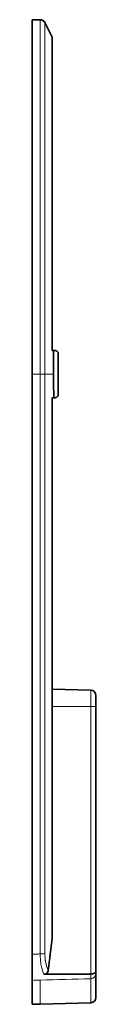
# Model space of a CAD drawing. Units: millimetres. Extents: x 59 to 290, y 45 to 204.
# Drawn here: x 234 to 238, y 77 to 133 of the extents above; entities that cross this region are included whole.
import ezdxf

# ---------------------------------------------------------------- set-up
doc = ezdxf.new("R2010")
doc.units = ezdxf.units.MM
doc.layers.add('1', color=7, linetype='Continuous', true_color=0xffffff)

msp = doc.modelspace()

# ---------------------------------------------------------------- linework, layer by layer
at = {"layer": '1', "color": 18, "linetype": 'Continuous', "lineweight": 35}
for p, q in [((234.409, 133.131), (233.945, 133.131)), ((233.945, 133.131), (233.945, 112.881)), ((235.095, 132.131), (234.678, 132.965)), ((235.095, 114.231), (235.095, 132.131)), ((235.245, 114.231), (235.17, 114.231)), ((235.17, 114.231), (235.17, 112.881)), ((235.445, 111.731), (235.445, 114.031)), ((233.945, 79.733), (233.945, 112.881)), ((235.095, 111.531), (235.095, 80.67)), ((235.245, 111.531), (235.19, 111.531)), ((235.095, 94.881), (237.303, 94.823)), ((237.595, 94.523), (237.595, 93.882)), ((237.595, 93.882), (237.595, 78.775)), ((233.945, 78.236), (233.945, 76.869)), ((237.595, 78.625), (237.595, 77.257)), ((233.945, 76.869), (234.409, 76.881)), ((234.409, 76.881), (237.303, 76.957))]:
    msp.add_line(p, q, dxfattribs=at)
at = {"layer": '1', "color": 8, "linetype": 'Continuous', "lineweight": 18}
for p, q in [((234.409, 112.881), (234.409, 133.131)), ((234.678, 112.881), (234.678, 132.965)), ((234.409, 112.881), (233.945, 112.881)), ((234.409, 112.881), (234.678, 112.881)), ((234.409, 79.746), (234.409, 112.881)), ((234.678, 112.881), (235.17, 112.881)), ((234.678, 112.881), (234.678, 79.785)), ((237.303, 93.882), (237.303, 94.823)), ((237.303, 93.882), (235.095, 93.882)), ((237.595, 93.882), (237.303, 93.882)), ((237.303, 78.599), (237.303, 93.882)), ((234.409, 76.881), (234.409, 78.249)), ((237.303, 76.957), (237.303, 78.33))]:
    msp.add_line(p, q, dxfattribs=at)
at = {"layer": '1', "color": 18, "linetype": 'Continuous', "lineweight": 35}
for centre, start, end in [((234.409, 132.831), 26.5651, 90), ((237.295, 94.523), 0, 88.5), ((237.295, 77.257), 271.5, 0)]:
    msp.add_arc(centre, 0.3, start, end, dxfattribs=at)
at = {"layer": '1', "color": 8, "linetype": 'Continuous', "lineweight": 18}
for centre, major_axis, ratio, start_param, end_param in [((234.409, 79.817), (-0.3, 0), 0.234646, 1.570796, 2.677945), ((237.295, 78.625), (0.3, 0), 0.98282, 4.738569, 6.283185)]:
    msp.add_ellipse(centre, major_axis=major_axis, ratio=ratio, start_param=start_param, end_param=end_param, dxfattribs=at)
at = {"layer": '1', "color": 18, "linetype": 'Continuous', "lineweight": 35}
for points in [[(235.095, 114.231), (235.12, 114.231), (235.145, 114.231), (235.17, 114.231)], [(235.17, 112.881), (235.17, 112.43), (235.177, 111.98), (235.19, 111.531)], [(235.19, 111.531), (235.158, 111.531), (235.127, 111.531), (235.095, 111.531)], [(235.095, 80.67), (235.023, 80.053), (234.949, 79.437), (234.874, 78.821)], [(234.625, 78.583), (235.517, 78.587), (236.409, 78.593), (237.301, 78.599)], [(237.301, 78.599), (237.301, 78.599), (237.302, 78.599), (237.303, 78.599)]]:
    msp.add_open_spline(points, degree=3, dxfattribs=at)
for points, knots in [([(235.445, 114.031), (235.445, 114.044), (235.443, 114.057), (235.44, 114.076), (235.438, 114.083), (235.434, 114.095), (235.432, 114.102), (235.424, 114.12), (235.418, 114.131), (235.404, 114.153), (235.395, 114.163), (235.377, 114.182), (235.367, 114.19), (235.351, 114.201), (235.345, 114.204), (235.333, 114.21), (235.322, 114.216), (235.309, 114.22), (235.297, 114.224), (235.29, 114.226), (235.271, 114.23), (235.258, 114.231), (235.245, 114.231)], [0, 0, 0, 0, 0.125, 0.125, 0.1875, 0.1875, 0.25, 0.25, 0.375, 0.375, 0.5, 0.5, 0.625, 0.625, 0.6875, 0.6875, 0.75, 0.8125, 0.8125, 0.875, 0.875, 1, 1, 1, 1]), ([(235.245, 111.531), (235.258, 111.531), (235.271, 111.532), (235.29, 111.536), (235.296, 111.538), (235.309, 111.542), (235.315, 111.544), (235.333, 111.551), (235.345, 111.558), (235.367, 111.572), (235.377, 111.58), (235.395, 111.599), (235.404, 111.609), (235.415, 111.625), (235.418, 111.631), (235.424, 111.643), (235.43, 111.654), (235.434, 111.667), (235.438, 111.679), (235.44, 111.685), (235.443, 111.705), (235.445, 111.718), (235.445, 111.731)], [0, 0, 0, 0, 0.125, 0.125, 0.1875, 0.1875, 0.25, 0.25, 0.375, 0.375, 0.5, 0.5, 0.625, 0.625, 0.6875, 0.6875, 0.75, 0.8125, 0.8125, 0.875, 0.875, 1, 1, 1, 1]), ([(233.945, 78.236), (233.945, 78.254), (233.945, 78.278), (233.945, 78.34), (233.945, 78.377), (233.945, 78.431), (233.945, 78.443), (233.945, 78.466), (233.945, 78.478), (233.945, 78.516), (233.945, 78.542), (233.945, 78.625), (233.945, 78.685), (233.945, 78.784), (233.945, 78.818), (233.945, 78.871), (233.945, 78.889), (233.945, 78.926), (233.945, 78.944), (233.945, 79.039), (233.945, 79.118), (233.945, 79.282), (233.945, 79.368), (233.945, 79.48), (233.945, 79.503), (233.945, 79.548), (233.945, 79.617), (233.945, 79.686), (233.945, 79.733)], [0, 0, 0, 0, 0.125, 0.125, 0.25, 0.25, 0.28125, 0.28125, 0.3125, 0.3125, 0.375, 0.375, 0.5, 0.5, 0.5625, 0.5625, 0.59375, 0.59375, 0.625, 0.625, 0.75, 0.75, 0.875, 0.875, 0.90625, 0.90625, 0.9375, 1, 1, 1, 1]), ([(234.874, 78.821), (234.87, 78.79), (234.862, 78.759), (234.846, 78.723), (234.842, 78.716), (234.835, 78.702), (234.831, 78.696), (234.818, 78.676), (234.808, 78.664), (234.791, 78.647), (234.785, 78.642), (234.773, 78.632), (234.766, 78.627), (234.747, 78.614), (234.733, 78.607), (234.703, 78.595), (234.688, 78.591), (234.657, 78.585), (234.641, 78.583), (234.625, 78.583)], [0, 0, 0, 0, 0.25, 0.25, 0.3125, 0.3125, 0.375, 0.375, 0.5, 0.5, 0.5625, 0.5625, 0.625, 0.625, 0.75, 0.75, 0.875, 0.875, 1, 1, 1, 1]), ([(237.595, 78.775), (237.595, 78.772), (237.595, 78.769), (237.594, 78.764), (237.593, 78.756), (237.59, 78.742), (237.586, 78.732), (237.582, 78.721), (237.579, 78.716), (237.569, 78.701), (237.561, 78.691), (237.542, 78.672), (237.53, 78.663), (237.504, 78.647), (237.49, 78.639), (237.466, 78.629), (237.458, 78.626), (237.441, 78.62), (237.423, 78.615), (237.404, 78.611), (237.384, 78.607), (237.374, 78.605), (237.344, 78.601), (237.324, 78.6), (237.303, 78.599)], [0, 0, 0, 0, 0.03125, 0.03125, 0.0625, 0.125, 0.1875, 0.1875, 0.25, 0.25, 0.375, 0.375, 0.5, 0.5, 0.625, 0.625, 0.6875, 0.6875, 0.75, 0.8125, 0.8125, 0.875, 0.875, 1, 1, 1, 1]), ([(237.595, 78.775), (237.595, 78.739), (237.595, 78.709), (237.595, 78.659), (237.595, 78.639), (237.595, 78.625)], [0, 0, 0, 0, 0.5, 0.5, 1, 1, 1, 1])]:
    msp.add_open_spline(points, degree=3, knots=knots, dxfattribs=at)
at = {"layer": '1', "color": 8, "linetype": 'Continuous', "lineweight": 18}
for points, knots in [([(233.945, 79.733), (234.01, 79.735), (234.075, 79.737), (234.212, 79.741), (234.285, 79.743), (234.374, 79.745), (234.392, 79.746), (234.409, 79.746)], [0, 0, 0, 0, 0.420762, 0.420762, 0.887312, 0.887312, 1, 1, 1, 1]), ([(234.625, 78.583), (234.592, 78.65), (234.562, 78.726), (234.509, 78.893), (234.487, 78.984), (234.458, 79.134), (234.45, 79.186), (234.436, 79.292), (234.43, 79.346), (234.415, 79.512), (234.41, 79.627), (234.409, 79.746)], [0, 0, 0, 0, 0.25, 0.25, 0.5, 0.5, 0.625, 0.625, 0.75, 0.75, 1, 1, 1, 1]), ([(234.678, 79.785), (234.678, 79.687), (234.682, 79.593), (234.693, 79.478), (234.695, 79.456), (234.701, 79.411), (234.704, 79.389), (234.713, 79.323), (234.721, 79.28), (234.746, 79.157), (234.767, 79.082), (234.803, 78.977), (234.816, 78.944), (234.844, 78.88), (234.858, 78.85), (234.874, 78.821)], [0, 0, 0, 0, 0.25, 0.25, 0.3125, 0.3125, 0.375, 0.375, 0.5, 0.5, 0.75, 0.75, 0.875, 0.875, 1, 1, 1, 1]), ([(234.409, 78.249), (234.337, 78.247), (234.265, 78.245), (234.11, 78.241), (234.027, 78.238), (233.945, 78.236)], [0, 0, 0, 0, 0.46655, 0.46655, 1, 1, 1, 1]), ([(237.303, 78.33), (237.302, 78.353), (237.302, 78.387), (237.302, 78.455), (237.301, 78.48), (237.301, 78.522), (237.301, 78.536), (237.301, 78.567), (237.301, 78.583), (237.301, 78.599)], [0, 0, 0, 0, 0.5, 0.5, 0.75, 0.75, 0.875, 0.875, 1, 1, 1, 1])]:
    msp.add_open_spline(points, degree=3, knots=knots, dxfattribs=at)
msp.add_open_spline([(237.303, 78.33), (236.338, 78.303), (235.374, 78.276), (234.409, 78.249)], degree=3, dxfattribs=at)

doc.saveas('drawing.dxf')
